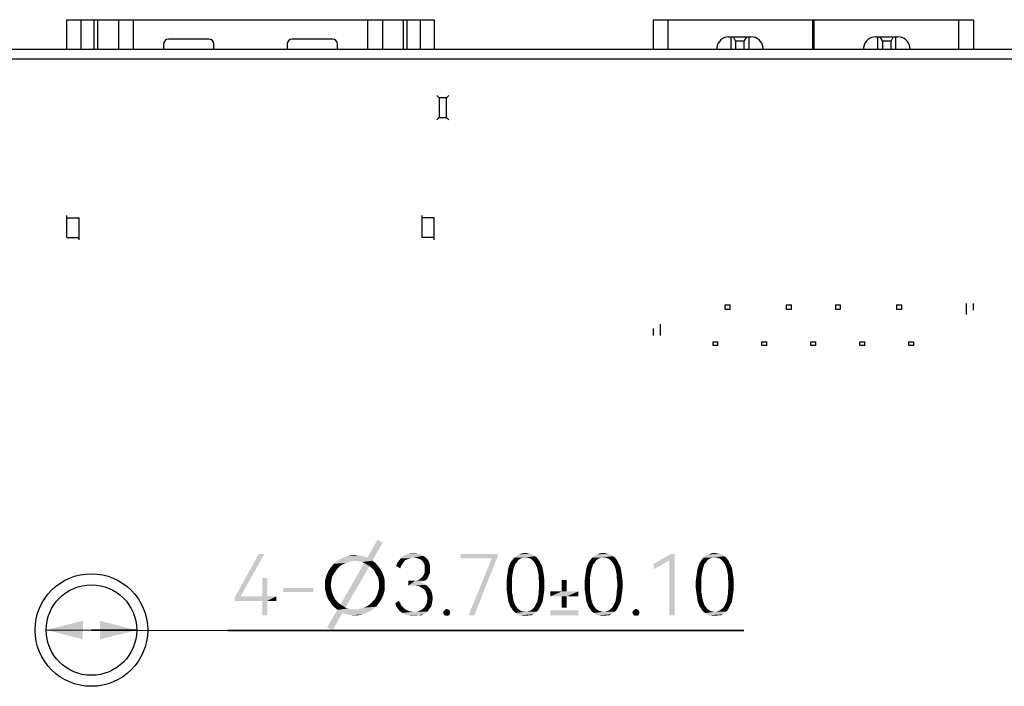
# Model space of a CAD drawing. Units: millimetres. Extents: x 0 to 420, y 0 to 297.
# Drawn here: x 318 to 358, y 185 to 212 of the extents above; entities that cross this region are included whole.
import ezdxf

# ---------------------------------------------------------------- set-up
doc = ezdxf.new("R2010")
doc.units = ezdxf.units.MM
doc.header["$LTSCALE"] = 23.1
doc.layers.get('0').update_dxf_attribs({"linetype": 'CONTINUOUS'})
doc.layers.add('INTFCLR_147414_1', color=7, linetype='CONTINUOUS')
doc.styles.get("Standard").update_dxf_attribs({"font": 'harmonyos_sans_sc_light.ttf'})
doc.dimstyles.new('DIMSTYLE_3', dxfattribs={"dimtxt": 2.5, "dimasz": 1.5, "dimexe": 1.5, "dimexo": 0, "dimtad": 1, "dimzin": 0, "dimdsep": 46, "dimtxsty": 'STANDARD', "dimblk": '_FILLED', "dimblk1": '_FILLED', "dimblk2": '_FILLED', "dimcen": 0.09, "dimclrt": 5, "dimazin": 0, "dimtol": 1, "dimtp": 0.1, "dimtm": 0.1, "dimtfac": 1, "dimtmove": 0, "dimatfit": 2, "dimldrblk": '_FILLED', "dimfxl": 1, "dimtolj": 1, "dimtzin": 0, "dimarcsym": 0})

# ---------------------------------------------------------------- blocks, each defined once
blk = doc.blocks.new('_FILLED')
at = {"color": 0, "linetype": 'ByBlock'}
blk.add_solid([(0, 0), (-1, 0.25), (-1, -0.25)], dxfattribs=at)
blk = doc.blocks.new('*D11')
at = {"color": 2, "linetype": 'Continuous'}
for p, q in [((318.586, 187.429), (320.436, 187.423)), ((322.286, 187.418), (320.436, 187.423)), ((320.436, 187.423), (326.015, 187.406)), ((326.015, 187.406), (347.089, 187.406)), ((347.089, 187.406), (326.015, 187.406))]:
    blk.add_line(p, q, dxfattribs=at)
at = {"color": 2, "linetype": 'Continuous', "xscale": 1.5, "yscale": 1.5, "zscale": 1.5}
for p, rotation in [((318.586, 187.429), 179.8264228428), ((322.286, 187.418), 359.8264228428)]:
    blk.add_blockref('_FILLED', p, dxfattribs=dict(at, rotation=rotation))

msp = doc.modelspace()

# ---------------------------------------------------------------- linework, layer by layer
at = {"color": 7, "linetype": 'Continuous'}
for p, q in [((343.386, 212.373), (356.486, 212.373)), ((343.386, 212.373), (343.386, 211.173)), ((349.921, 211.173), (349.921, 212.373)), ((349.921, 212.193), (349.951, 212.193)), ((349.951, 212.373), (349.951, 211.173)), ((356.486, 212.373), (356.486, 211.173)), ((346.486, 211.673), (347.386, 211.673)), ((346.561, 211.673), (346.561, 211.173)), ((346.761, 211.513), (346.671, 211.673)), ((347.2, 211.673), (347.111, 211.513)), ((347.311, 211.173), (347.311, 211.673)), ((349.921, 212.014), (349.951, 212.014)), ((352.486, 211.673), (353.386, 211.673)), ((352.561, 211.673), (352.561, 211.173)), ((352.761, 211.513), (352.671, 211.673)), ((353.2, 211.673), (353.111, 211.513)), ((353.311, 211.173), (353.311, 211.673)), ((345.99, 211.236), (345.982, 211.173)), ((346.761, 211.513), (347.111, 211.513)), ((346.761, 211.513), (346.761, 211.173)), ((347.111, 211.173), (347.111, 211.513)), ((347.89, 211.173), (347.882, 211.236)), ((351.99, 211.236), (351.982, 211.173)), ((352.761, 211.513), (353.111, 211.513)), ((352.761, 211.513), (352.761, 211.173)), ((353.111, 211.173), (353.111, 211.513)), ((353.89, 211.173), (353.882, 211.236)), ((312.186, 211.173), (396.436, 211.173)), ((312.186, 210.773), (396.436, 210.773)), ((356.186, 200.778), (356.186, 200.323)), ((356.486, 200.498), (356.486, 200.778)), ((346.336, 200.723), (346.536, 200.723)), ((346.336, 200.523), (346.336, 200.723)), ((346.536, 200.523), (346.336, 200.523)), ((346.536, 200.523), (346.536, 200.723)), ((348.836, 200.723), (349.036, 200.723)), ((348.836, 200.523), (348.836, 200.723)), ((349.036, 200.523), (348.836, 200.523)), ((349.036, 200.523), (349.036, 200.723)), ((350.836, 200.723), (351.036, 200.723)), ((350.836, 200.723), (350.836, 200.523)), ((351.036, 200.523), (350.836, 200.523)), ((351.036, 200.723), (351.036, 200.523)), ((353.336, 200.723), (353.536, 200.723)), ((353.336, 200.723), (353.336, 200.523)), ((353.536, 200.523), (353.336, 200.523)), ((353.536, 200.723), (353.536, 200.523)), ((343.386, 199.749), (343.386, 199.469)), ((343.686, 199.469), (343.686, 199.923)), ((345.836, 199.198), (346.036, 199.198)), ((345.836, 199.048), (345.836, 199.198)), ((346.036, 199.048), (346.036, 199.198)), ((347.836, 199.198), (348.036, 199.198)), ((347.836, 199.048), (347.836, 199.198)), ((348.036, 199.048), (348.036, 199.198)), ((349.836, 199.198), (350.036, 199.198)), ((349.836, 199.048), (349.836, 199.198)), ((350.036, 199.048), (350.036, 199.198)), ((351.836, 199.198), (352.036, 199.198)), ((351.836, 199.048), (351.836, 199.198)), ((352.036, 199.048), (352.036, 199.198)), ((353.836, 199.198), (354.036, 199.198)), ((353.836, 199.048), (353.836, 199.198)), ((354.036, 199.048), (354.036, 199.198)), ((346.036, 199.048), (345.836, 199.048)), ((348.036, 199.048), (347.836, 199.048)), ((350.036, 199.048), (349.836, 199.048)), ((352.036, 199.048), (351.836, 199.048)), ((354.036, 199.048), (353.836, 199.048))]:
    msp.add_line(p, q, dxfattribs=at)
at = {"color": 9, "linetype": 'Continuous'}
for p, q in [((343.986, 212.373), (343.986, 211.173)), ((355.886, 211.173), (355.886, 212.373))]:
    msp.add_line(p, q, dxfattribs=at)
at = {"color": 7, "linetype": 'Continuous'}
for radius in [2.3, 1.85]:
    msp.add_circle((320.436, 187.423), radius, dxfattribs=at)
for centre, start, end in [((346.486, 211.173), 90, 172.7774), ((347.386, 211.173), 7.2226, 90), ((352.486, 211.173), 90, 172.7774), ((353.386, 211.173), 7.2226, 90)]:
    msp.add_arc(centre, 0.5, start, end, dxfattribs=at)
at = {"color": 5, "linetype": 'Continuous'}
for points in [[(332.333, 190.987), (331.712, 190.385), (332.132, 191.115)], [(331.712, 190.385), (332.333, 190.987), (331.913, 190.258)], [(327.497, 190.531), (326.53, 188.798), (326.292, 188.761)], [(327.497, 190.531), (326.292, 188.761), (327.278, 190.531)], [(331.913, 190.258), (330.453, 190.239), (330.581, 190.312)], [(331.712, 190.385), (330.581, 190.312), (330.727, 190.385)], [(331.913, 190.258), (330.581, 190.312), (331.712, 190.385)], [(331.584, 190.422), (330.727, 190.385), (330.891, 190.44)], [(330.727, 190.385), (331.584, 190.422), (331.712, 190.385)], [(331.329, 190.476), (331.457, 190.458), (330.891, 190.44)], [(331.329, 190.476), (330.891, 190.44), (331.037, 190.476)], [(330.891, 190.44), (331.457, 190.458), (331.584, 190.422)], [(331.037, 190.476), (331.201, 190.495), (331.329, 190.476)], [(333.42, 190.349), (333.347, 190.312), (333, 190.258)], [(333.42, 190.349), (333, 190.258), (333.073, 190.349)], [(333.347, 190.312), (333.256, 190.276), (333, 190.258)], [(333.602, 190.385), (333.073, 190.349), (333.164, 190.44)], [(333.602, 190.385), (333.511, 190.367), (333.073, 190.349)], [(333.073, 190.349), (333.511, 190.367), (333.42, 190.349)], [(334.004, 190.458), (333.164, 190.44), (333.256, 190.495)], [(333.602, 190.385), (333.164, 190.44), (334.004, 190.458)], [(333.894, 190.513), (333.256, 190.495), (333.365, 190.531)], [(333.256, 190.495), (333.894, 190.513), (334.004, 190.458)], [(333.767, 190.549), (333.365, 190.531), (333.493, 190.549)], [(333.365, 190.531), (333.767, 190.549), (333.894, 190.513)], [(333.493, 190.549), (333.621, 190.568), (333.767, 190.549)], [(333.602, 190.385), (334.004, 190.458), (334.095, 190.385)], [(334.095, 190.385), (333.694, 190.367), (333.602, 190.385)], [(333.785, 190.349), (333.694, 190.367), (334.095, 190.385)], [(333.876, 190.312), (333.785, 190.349), (334.095, 190.385)], [(333.876, 190.312), (334.095, 190.385), (334.186, 190.294)], [(334.186, 190.294), (333.949, 190.258), (333.876, 190.312)], [(337.033, 190.531), (337.033, 190.422), (335.518, 190.349)], [(337.033, 190.531), (335.518, 190.349), (335.518, 190.531)], [(336.796, 190.349), (335.518, 190.349), (337.033, 190.422)], [(335.847, 188.031), (336.796, 190.349), (337.033, 190.422)], [(335.847, 188.031), (337.033, 190.422), (336.084, 188.031)], [(337.927, 190.312), (337.872, 190.276), (337.599, 190.239)], [(337.927, 190.312), (337.599, 190.239), (337.654, 190.312)], [(338.11, 190.385), (338.037, 190.367), (337.654, 190.312)], [(338.11, 190.385), (337.654, 190.312), (337.708, 190.385)], [(338.037, 190.367), (337.982, 190.349), (337.654, 190.312)], [(337.654, 190.312), (337.982, 190.349), (337.927, 190.312)], [(338.566, 190.44), (337.708, 190.385), (337.781, 190.44)], [(338.11, 190.385), (337.708, 190.385), (338.566, 190.44)], [(337.781, 190.44), (337.836, 190.476), (338.493, 190.495)], [(337.781, 190.44), (338.493, 190.495), (338.566, 190.44)], [(338.42, 190.513), (338.493, 190.495), (337.836, 190.476)], [(338.42, 190.513), (337.836, 190.476), (337.909, 190.513)], [(338.347, 190.549), (337.909, 190.513), (338, 190.549)], [(337.909, 190.513), (338.347, 190.549), (338.42, 190.513)], [(338.164, 190.568), (338.256, 190.568), (338, 190.549)], [(338.164, 190.568), (338, 190.549), (338.073, 190.568)], [(338, 190.549), (338.256, 190.568), (338.347, 190.549)], [(338.164, 190.385), (338.11, 190.385), (338.566, 190.44)], [(338.237, 190.385), (338.164, 190.385), (338.566, 190.44)], [(338.237, 190.385), (338.566, 190.44), (338.639, 190.385)], [(338.639, 190.385), (338.292, 190.367), (338.237, 190.385)], [(338.365, 190.349), (338.292, 190.367), (338.639, 190.385)], [(338.42, 190.312), (338.365, 190.349), (338.639, 190.385)], [(338.42, 190.312), (338.639, 190.385), (338.694, 190.312)], [(338.694, 190.312), (338.456, 190.276), (338.42, 190.312)], [(338.456, 190.276), (338.694, 190.312), (338.748, 190.239)], [(341.118, 190.312), (341.063, 190.276), (340.79, 190.239)], [(341.118, 190.312), (340.79, 190.239), (340.844, 190.312)], [(341.301, 190.385), (341.228, 190.367), (340.844, 190.312)], [(341.301, 190.385), (340.844, 190.312), (340.899, 190.385)], [(341.228, 190.367), (341.173, 190.349), (340.844, 190.312)], [(340.844, 190.312), (341.173, 190.349), (341.118, 190.312)], [(341.757, 190.44), (340.899, 190.385), (340.972, 190.44)], [(341.301, 190.385), (340.899, 190.385), (341.757, 190.44)], [(340.972, 190.44), (341.027, 190.476), (341.684, 190.495)], [(340.972, 190.44), (341.684, 190.495), (341.757, 190.44)], [(341.611, 190.513), (341.684, 190.495), (341.027, 190.476)], [(341.611, 190.513), (341.027, 190.476), (341.1, 190.513)], [(341.538, 190.549), (341.1, 190.513), (341.191, 190.549)], [(341.1, 190.513), (341.538, 190.549), (341.611, 190.513)], [(341.355, 190.568), (341.447, 190.568), (341.191, 190.549)], [(341.355, 190.568), (341.191, 190.549), (341.264, 190.568)], [(341.191, 190.549), (341.447, 190.568), (341.538, 190.549)], [(341.355, 190.385), (341.301, 190.385), (341.757, 190.44)], [(341.428, 190.385), (341.355, 190.385), (341.757, 190.44)], [(341.428, 190.385), (341.757, 190.44), (341.83, 190.385)], [(341.83, 190.385), (341.483, 190.367), (341.428, 190.385)], [(341.556, 190.349), (341.483, 190.367), (341.83, 190.385)], [(341.611, 190.312), (341.556, 190.349), (341.83, 190.385)], [(341.611, 190.312), (341.83, 190.385), (341.885, 190.312)], [(341.885, 190.312), (341.647, 190.276), (341.611, 190.312)], [(341.647, 190.276), (341.885, 190.312), (341.939, 190.239)], [(344.275, 190.531), (344.056, 190.276), (343.417, 190.13)], [(344.275, 190.531), (343.417, 190.13), (344.111, 190.531)], [(344.056, 188.031), (344.056, 190.276), (344.275, 190.531)], [(344.056, 188.031), (344.275, 190.531), (344.275, 188.031)], [(345.662, 190.312), (345.607, 190.276), (345.334, 190.239)], [(345.662, 190.312), (345.334, 190.239), (345.388, 190.312)], [(345.844, 190.385), (345.771, 190.367), (345.388, 190.312)], [(345.844, 190.385), (345.388, 190.312), (345.443, 190.385)], [(345.771, 190.367), (345.717, 190.349), (345.388, 190.312)], [(345.388, 190.312), (345.717, 190.349), (345.662, 190.312)], [(346.301, 190.44), (345.443, 190.385), (345.516, 190.44)], [(345.844, 190.385), (345.443, 190.385), (346.301, 190.44)], [(345.516, 190.44), (345.571, 190.476), (346.228, 190.495)], [(345.516, 190.44), (346.228, 190.495), (346.301, 190.44)], [(346.155, 190.513), (346.228, 190.495), (345.571, 190.476)], [(346.155, 190.513), (345.571, 190.476), (345.644, 190.513)], [(346.082, 190.549), (345.644, 190.513), (345.735, 190.549)], [(345.644, 190.513), (346.082, 190.549), (346.155, 190.513)], [(345.899, 190.568), (345.99, 190.568), (345.735, 190.549)], [(345.899, 190.568), (345.735, 190.549), (345.808, 190.568)], [(345.735, 190.549), (345.99, 190.568), (346.082, 190.549)], [(345.899, 190.385), (345.844, 190.385), (346.301, 190.44)], [(345.972, 190.385), (345.899, 190.385), (346.301, 190.44)], [(345.972, 190.385), (346.301, 190.44), (346.374, 190.385)], [(346.374, 190.385), (346.027, 190.367), (345.972, 190.385)], [(346.1, 190.349), (346.027, 190.367), (346.374, 190.385)], [(346.155, 190.312), (346.1, 190.349), (346.374, 190.385)], [(346.155, 190.312), (346.374, 190.385), (346.428, 190.312)], [(346.428, 190.312), (346.191, 190.276), (346.155, 190.312)], [(346.191, 190.276), (346.428, 190.312), (346.483, 190.239)], [(330.508, 189.947), (330.143, 189.874), (330.234, 190.002)], [(330.143, 189.874), (330.508, 189.947), (330.435, 189.856)], [(330.708, 190.112), (330.234, 190.002), (330.343, 190.13)], [(330.708, 190.112), (330.599, 190.039), (330.234, 190.002)], [(330.234, 190.002), (330.599, 190.039), (330.508, 189.947)], [(331.073, 190.239), (330.946, 190.203), (330.343, 190.13)], [(331.073, 190.239), (330.343, 190.13), (330.453, 190.239)], [(330.946, 190.203), (330.836, 190.166), (330.343, 190.13)], [(330.343, 190.13), (330.836, 190.166), (330.708, 190.112)], [(331.073, 190.239), (330.453, 190.239), (331.913, 190.258)], [(331.803, 190.039), (330.617, 188.469), (331.584, 190.166)], [(330.617, 188.469), (331.803, 190.039), (330.818, 188.341)], [(331.201, 190.239), (331.073, 190.239), (331.913, 190.258)], [(331.311, 190.239), (331.201, 190.239), (331.913, 190.258)], [(331.402, 190.221), (331.311, 190.239), (331.913, 190.258)], [(331.493, 190.203), (331.402, 190.221), (331.913, 190.258)], [(331.584, 190.166), (331.493, 190.203), (331.913, 190.258)], [(331.584, 190.166), (331.913, 190.258), (332.041, 190.166)], [(331.584, 190.166), (332.041, 190.166), (331.803, 190.039)], [(332.041, 190.166), (332.132, 190.057), (331.803, 190.039)], [(331.876, 189.966), (331.803, 190.039), (332.132, 190.057)], [(331.876, 189.966), (332.132, 190.057), (332.223, 189.947)], [(332.223, 189.947), (331.968, 189.893), (331.876, 189.966)], [(331.968, 189.893), (332.223, 189.947), (332.296, 189.82)], [(333.146, 190.13), (332.891, 190.039), (332.927, 190.166)], [(332.891, 190.039), (333.146, 190.13), (333.091, 190.039)], [(333.091, 190.039), (333.055, 189.947), (332.891, 190.039)], [(333.201, 190.203), (332.927, 190.166), (333, 190.258)], [(332.927, 190.166), (333.201, 190.203), (333.146, 190.13)], [(333, 190.258), (333.256, 190.276), (333.201, 190.203)], [(334.004, 190.185), (333.949, 190.258), (334.186, 190.294)], [(334.004, 190.185), (334.186, 190.294), (334.241, 190.185)], [(334.241, 190.185), (334.04, 190.112), (334.004, 190.185)], [(334.04, 190.112), (334.241, 190.185), (334.278, 190.057)], [(334.278, 190.057), (334.059, 190.02), (334.04, 190.112)], [(334.059, 190.02), (334.278, 190.057), (334.278, 189.929)], [(334.278, 189.929), (334.059, 189.911), (334.059, 190.02)], [(334.059, 189.82), (334.059, 189.911), (334.278, 189.929)], [(334.059, 189.82), (334.278, 189.929), (334.278, 189.82)], [(337.69, 189.947), (337.672, 189.856), (337.453, 189.838)], [(337.69, 189.947), (337.453, 189.838), (337.471, 189.947)], [(337.726, 190.039), (337.471, 189.947), (337.508, 190.057)], [(337.471, 189.947), (337.726, 190.039), (337.69, 189.947)], [(337.745, 190.112), (337.508, 190.057), (337.544, 190.148)], [(337.508, 190.057), (337.745, 190.112), (337.726, 190.039)], [(337.836, 190.221), (337.544, 190.148), (337.599, 190.239)], [(337.836, 190.221), (337.799, 190.166), (337.544, 190.148)], [(337.544, 190.148), (337.799, 190.166), (337.745, 190.112)], [(337.599, 190.239), (337.872, 190.276), (337.836, 190.221)], [(338.748, 190.239), (338.511, 190.221), (338.456, 190.276)], [(338.548, 190.166), (338.511, 190.221), (338.748, 190.239)], [(338.548, 190.166), (338.748, 190.239), (338.785, 190.148)], [(338.785, 190.148), (338.584, 190.112), (338.548, 190.166)], [(338.584, 190.112), (338.785, 190.148), (338.84, 190.057)], [(338.84, 190.057), (338.621, 190.039), (338.584, 190.112)], [(338.657, 189.947), (338.621, 190.039), (338.84, 190.057)], [(338.657, 189.947), (338.84, 190.057), (338.876, 189.947)], [(338.876, 189.947), (338.675, 189.856), (338.657, 189.947)], [(338.675, 189.856), (338.876, 189.947), (338.894, 189.838)], [(340.881, 189.947), (340.863, 189.856), (340.644, 189.838)], [(340.881, 189.947), (340.644, 189.838), (340.662, 189.947)], [(340.917, 190.039), (340.662, 189.947), (340.698, 190.057)], [(340.662, 189.947), (340.917, 190.039), (340.881, 189.947)], [(340.936, 190.112), (340.698, 190.057), (340.735, 190.148)], [(340.698, 190.057), (340.936, 190.112), (340.917, 190.039)], [(341.027, 190.221), (340.735, 190.148), (340.79, 190.239)], [(341.027, 190.221), (340.99, 190.166), (340.735, 190.148)], [(340.735, 190.148), (340.99, 190.166), (340.936, 190.112)], [(340.79, 190.239), (341.063, 190.276), (341.027, 190.221)], [(341.939, 190.239), (341.702, 190.221), (341.647, 190.276)], [(341.739, 190.166), (341.702, 190.221), (341.939, 190.239)], [(341.739, 190.166), (341.939, 190.239), (341.976, 190.148)], [(341.976, 190.148), (341.775, 190.112), (341.739, 190.166)], [(341.775, 190.112), (341.976, 190.148), (342.031, 190.057)], [(342.031, 190.057), (341.812, 190.039), (341.775, 190.112)], [(341.848, 189.947), (341.812, 190.039), (342.031, 190.057)], [(341.848, 189.947), (342.031, 190.057), (342.067, 189.947)], [(342.067, 189.947), (341.866, 189.856), (341.848, 189.947)], [(341.866, 189.856), (342.067, 189.947), (342.085, 189.838)], [(343.417, 190.13), (344.056, 190.276), (343.417, 189.911)], [(345.425, 189.947), (345.406, 189.856), (345.188, 189.838)], [(345.425, 189.947), (345.188, 189.838), (345.206, 189.947)], [(345.461, 190.039), (345.206, 189.947), (345.242, 190.057)], [(345.206, 189.947), (345.461, 190.039), (345.425, 189.947)], [(345.479, 190.112), (345.242, 190.057), (345.279, 190.148)], [(345.242, 190.057), (345.479, 190.112), (345.461, 190.039)], [(345.571, 190.221), (345.279, 190.148), (345.334, 190.239)], [(345.571, 190.221), (345.534, 190.166), (345.279, 190.148)], [(345.279, 190.148), (345.534, 190.166), (345.479, 190.112)], [(345.334, 190.239), (345.607, 190.276), (345.571, 190.221)], [(346.483, 190.239), (346.246, 190.221), (346.191, 190.276)], [(346.282, 190.166), (346.246, 190.221), (346.483, 190.239)], [(346.282, 190.166), (346.483, 190.239), (346.52, 190.148)], [(346.52, 190.148), (346.319, 190.112), (346.282, 190.166)], [(346.319, 190.112), (346.52, 190.148), (346.574, 190.057)], [(346.574, 190.057), (346.355, 190.039), (346.319, 190.112)], [(346.392, 189.947), (346.355, 190.039), (346.574, 190.057)], [(346.392, 189.947), (346.574, 190.057), (346.611, 189.947)], [(346.611, 189.947), (346.41, 189.856), (346.392, 189.947)], [(346.41, 189.856), (346.611, 189.947), (346.629, 189.838)], [(327.624, 189.546), (327.424, 188.798), (327.424, 189.546)], [(327.424, 188.798), (327.624, 189.546), (327.624, 188.798)], [(330.252, 189.509), (329.979, 189.418), (330.015, 189.582)], [(329.979, 189.418), (330.252, 189.509), (330.234, 189.382)], [(330.289, 189.637), (330.015, 189.582), (330.07, 189.728)], [(330.015, 189.582), (330.289, 189.637), (330.252, 189.509)], [(330.435, 189.856), (330.07, 189.728), (330.143, 189.874)], [(330.435, 189.856), (330.362, 189.747), (330.07, 189.728)], [(330.07, 189.728), (330.362, 189.747), (330.289, 189.637)], [(332.296, 189.82), (332.022, 189.801), (331.968, 189.893)], [(332.077, 189.692), (332.022, 189.801), (332.296, 189.82)], [(332.077, 189.692), (332.296, 189.82), (332.351, 189.692)], [(332.351, 189.692), (332.132, 189.601), (332.077, 189.692)], [(332.132, 189.601), (332.351, 189.692), (332.406, 189.546)], [(332.406, 189.546), (332.168, 189.491), (332.132, 189.601)], [(332.168, 189.491), (332.406, 189.546), (332.424, 189.4)], [(334.132, 189.491), (333.767, 189.455), (333.858, 189.509)], [(334.186, 189.564), (333.858, 189.509), (333.931, 189.564)], [(333.858, 189.509), (334.186, 189.564), (334.132, 189.491)], [(333.931, 189.564), (333.986, 189.637), (334.223, 189.655)], [(333.931, 189.564), (334.223, 189.655), (334.186, 189.564)], [(334.259, 189.728), (334.223, 189.655), (333.986, 189.637)], [(334.259, 189.728), (333.986, 189.637), (334.04, 189.728)], [(334.278, 189.82), (334.04, 189.728), (334.059, 189.82)], [(334.04, 189.728), (334.278, 189.82), (334.259, 189.728)], [(337.617, 189.528), (337.398, 189.436), (337.416, 189.564)], [(337.398, 189.436), (337.617, 189.528), (337.617, 189.4)], [(337.635, 189.655), (337.416, 189.564), (337.435, 189.71)], [(337.416, 189.564), (337.635, 189.655), (337.617, 189.528)], [(337.654, 189.765), (337.435, 189.71), (337.453, 189.838)], [(337.435, 189.71), (337.654, 189.765), (337.635, 189.655)], [(337.453, 189.838), (337.672, 189.856), (337.654, 189.765)], [(338.894, 189.838), (338.694, 189.765), (338.675, 189.856)], [(338.694, 189.765), (338.894, 189.838), (338.913, 189.71)], [(338.913, 189.71), (338.712, 189.655), (338.694, 189.765)], [(338.712, 189.655), (338.913, 189.71), (338.931, 189.582)], [(338.931, 189.582), (338.712, 189.528), (338.712, 189.655)], [(338.712, 189.528), (338.931, 189.582), (338.949, 189.436)], [(338.949, 189.436), (338.73, 189.4), (338.712, 189.528)], [(340.808, 189.528), (340.589, 189.436), (340.607, 189.564)], [(340.589, 189.436), (340.808, 189.528), (340.808, 189.4)], [(340.826, 189.655), (340.607, 189.564), (340.625, 189.71)], [(340.607, 189.564), (340.826, 189.655), (340.808, 189.528)], [(340.844, 189.765), (340.625, 189.71), (340.644, 189.838)], [(340.625, 189.71), (340.844, 189.765), (340.826, 189.655)], [(340.644, 189.838), (340.863, 189.856), (340.844, 189.765)], [(342.085, 189.838), (341.885, 189.765), (341.866, 189.856)], [(341.885, 189.765), (342.085, 189.838), (342.104, 189.71)], [(342.104, 189.71), (341.903, 189.655), (341.885, 189.765)], [(341.903, 189.655), (342.104, 189.71), (342.122, 189.582)], [(342.122, 189.582), (341.903, 189.528), (341.903, 189.655)], [(341.903, 189.528), (342.122, 189.582), (342.14, 189.436)], [(342.14, 189.436), (341.921, 189.4), (341.903, 189.528)], [(345.352, 189.528), (345.133, 189.436), (345.151, 189.564)], [(345.133, 189.436), (345.352, 189.528), (345.352, 189.4)], [(345.37, 189.655), (345.151, 189.564), (345.169, 189.71)], [(345.151, 189.564), (345.37, 189.655), (345.352, 189.528)], [(345.388, 189.765), (345.169, 189.71), (345.188, 189.838)], [(345.169, 189.71), (345.388, 189.765), (345.37, 189.655)], [(345.188, 189.838), (345.406, 189.856), (345.388, 189.765)], [(346.629, 189.838), (346.428, 189.765), (346.41, 189.856)], [(346.428, 189.765), (346.629, 189.838), (346.647, 189.71)], [(346.647, 189.71), (346.447, 189.655), (346.428, 189.765)], [(346.447, 189.655), (346.647, 189.71), (346.666, 189.582)], [(346.666, 189.582), (346.447, 189.528), (346.447, 189.655)], [(346.447, 189.528), (346.666, 189.582), (346.684, 189.436)], [(346.684, 189.436), (346.465, 189.4), (346.447, 189.528)], [(329.504, 189.144), (328.281, 188.98), (328.281, 189.144)], [(328.281, 188.98), (329.504, 189.144), (329.504, 188.98)], [(330.234, 189.382), (329.979, 189.254), (329.979, 189.418)], [(329.979, 189.254), (330.234, 189.382), (330.216, 189.254)], [(330.216, 189.254), (330.234, 189.144), (329.979, 189.108)], [(330.216, 189.254), (329.979, 189.108), (329.979, 189.254)], [(329.979, 189.108), (330.234, 189.144), (330.252, 189.017)], [(330.252, 189.017), (330.015, 188.962), (329.979, 189.108)], [(332.424, 189.09), (332.15, 188.998), (332.187, 189.126)], [(332.424, 189.4), (332.187, 189.363), (332.168, 189.491)], [(332.187, 189.254), (332.187, 189.363), (332.424, 189.4)], [(332.187, 189.254), (332.424, 189.4), (332.424, 189.254)], [(332.424, 189.254), (332.187, 189.126), (332.187, 189.254)], [(332.187, 189.126), (332.424, 189.254), (332.424, 189.09)], [(334.059, 189.436), (333.986, 189.4), (333.383, 189.236)], [(333.657, 189.436), (334.059, 189.436), (333.383, 189.236)], [(333.529, 189.436), (333.657, 189.436), (333.383, 189.236)], [(333.529, 189.436), (333.383, 189.236), (333.383, 189.436)], [(333.986, 189.4), (333.894, 189.363), (333.383, 189.236)], [(333.894, 189.363), (334.004, 189.327), (333.383, 189.236)], [(334.004, 189.327), (334.095, 189.272), (333.383, 189.236)], [(333.511, 189.236), (333.383, 189.236), (334.095, 189.272)], [(333.657, 189.236), (333.511, 189.236), (334.095, 189.272)], [(333.657, 189.436), (333.767, 189.455), (334.132, 189.491)], [(333.657, 189.436), (334.132, 189.491), (334.059, 189.436)], [(333.803, 189.217), (333.657, 189.236), (334.095, 189.272)], [(333.803, 189.217), (334.095, 189.272), (334.186, 189.199)], [(334.186, 189.199), (333.913, 189.163), (333.803, 189.217)], [(333.913, 189.163), (334.186, 189.199), (334.259, 189.126)], [(334.259, 189.126), (334.004, 189.108), (333.913, 189.163)], [(334.077, 189.035), (334.004, 189.108), (334.259, 189.126)], [(334.077, 189.035), (334.259, 189.126), (334.314, 189.035)], [(337.617, 189.4), (337.398, 189.272), (337.398, 189.436)], [(337.398, 189.272), (337.617, 189.4), (337.617, 189.272)], [(337.617, 189.272), (337.617, 189.144), (337.398, 189.126)], [(337.617, 189.272), (337.398, 189.126), (337.398, 189.272)], [(337.398, 189.126), (337.617, 189.144), (337.617, 189.017)], [(337.617, 189.017), (337.416, 188.98), (337.398, 189.126)], [(338.949, 189.126), (338.712, 189.017), (338.73, 189.144)], [(338.712, 189.017), (338.949, 189.126), (338.931, 188.98)], [(338.73, 189.272), (338.73, 189.4), (338.949, 189.436)], [(338.73, 189.272), (338.949, 189.436), (338.949, 189.272)], [(338.949, 189.272), (338.73, 189.144), (338.73, 189.272)], [(338.73, 189.144), (338.949, 189.272), (338.949, 189.126)], [(339.858, 189.475), (339.654, 189.002), (339.654, 189.475)], [(339.654, 189.002), (339.858, 189.475), (339.858, 189.002)], [(340.808, 189.4), (340.589, 189.272), (340.589, 189.436)], [(340.589, 189.272), (340.808, 189.4), (340.808, 189.272)], [(340.808, 189.272), (340.808, 189.144), (340.589, 189.126)], [(340.808, 189.272), (340.589, 189.126), (340.589, 189.272)], [(340.589, 189.126), (340.808, 189.144), (340.808, 189.017)], [(340.808, 189.017), (340.607, 188.98), (340.589, 189.126)], [(342.14, 189.126), (341.903, 189.017), (341.921, 189.144)], [(341.903, 189.017), (342.14, 189.126), (342.122, 188.98)], [(341.921, 189.272), (341.921, 189.4), (342.14, 189.436)], [(341.921, 189.272), (342.14, 189.436), (342.14, 189.272)], [(342.14, 189.272), (341.921, 189.144), (341.921, 189.272)], [(341.921, 189.144), (342.14, 189.272), (342.14, 189.126)], [(345.352, 189.4), (345.133, 189.272), (345.133, 189.436)], [(345.133, 189.272), (345.352, 189.4), (345.352, 189.272)], [(345.352, 189.272), (345.352, 189.144), (345.133, 189.126)], [(345.352, 189.272), (345.133, 189.126), (345.133, 189.272)], [(345.133, 189.126), (345.352, 189.144), (345.352, 189.017)], [(345.352, 189.017), (345.151, 188.98), (345.133, 189.126)], [(346.684, 189.126), (346.447, 189.017), (346.465, 189.144)], [(346.447, 189.017), (346.684, 189.126), (346.666, 188.98)], [(346.465, 189.272), (346.465, 189.4), (346.684, 189.436)], [(346.465, 189.272), (346.684, 189.436), (346.684, 189.272)], [(346.684, 189.272), (346.465, 189.144), (346.465, 189.272)], [(346.465, 189.144), (346.684, 189.272), (346.684, 189.126)], [(327.624, 188.798), (327.989, 188.798), (326.292, 188.761)], [(327.424, 188.798), (327.624, 188.798), (326.292, 188.761)], [(326.53, 188.798), (327.424, 188.798), (326.292, 188.761)], [(326.292, 188.615), (326.292, 188.761), (327.989, 188.798)], [(327.424, 188.615), (326.292, 188.615), (327.989, 188.798)], [(327.624, 188.615), (327.424, 188.615), (327.989, 188.798)], [(327.624, 188.615), (327.989, 188.798), (327.989, 188.615)], [(330.015, 188.962), (330.252, 189.017), (330.289, 188.907)], [(330.289, 188.907), (330.051, 188.816), (330.015, 188.962)], [(330.051, 188.816), (330.289, 188.907), (330.325, 188.816)], [(330.325, 188.816), (330.106, 188.688), (330.051, 188.816)], [(330.325, 188.816), (330.38, 188.706), (330.106, 188.688)], [(330.106, 188.688), (330.38, 188.706), (330.453, 188.615)], [(331.986, 188.652), (332.059, 188.761), (332.333, 188.779)], [(331.986, 188.652), (332.333, 188.779), (332.26, 188.633)], [(332.333, 188.779), (332.059, 188.761), (332.114, 188.871)], [(332.387, 188.925), (332.114, 188.871), (332.15, 188.998)], [(332.114, 188.871), (332.387, 188.925), (332.333, 188.779)], [(332.15, 188.998), (332.424, 189.09), (332.387, 188.925)], [(334.314, 189.035), (334.113, 188.944), (334.077, 189.035)], [(334.113, 188.944), (334.314, 189.035), (334.351, 188.944)], [(334.351, 188.944), (334.15, 188.834), (334.113, 188.944)], [(334.15, 188.834), (334.351, 188.944), (334.369, 188.834)], [(334.369, 188.834), (334.168, 188.725), (334.15, 188.834)], [(334.387, 188.725), (334.369, 188.615), (334.15, 188.597)], [(334.387, 188.725), (334.15, 188.597), (334.168, 188.725)], [(334.168, 188.725), (334.369, 188.834), (334.387, 188.725)], [(337.416, 188.98), (337.617, 189.017), (337.635, 188.907)], [(337.635, 188.907), (337.435, 188.852), (337.416, 188.98)], [(337.435, 188.852), (337.635, 188.907), (337.654, 188.798)], [(337.654, 188.798), (337.453, 188.725), (337.435, 188.852)], [(337.453, 188.725), (337.654, 188.798), (337.672, 188.688)], [(337.672, 188.688), (337.471, 188.597), (337.453, 188.725)], [(338.657, 188.597), (338.675, 188.688), (338.894, 188.725)], [(338.657, 188.597), (338.894, 188.725), (338.876, 188.597)], [(338.894, 188.725), (338.675, 188.688), (338.694, 188.798)], [(338.913, 188.852), (338.694, 188.798), (338.712, 188.907)], [(338.694, 188.798), (338.913, 188.852), (338.894, 188.725)], [(338.931, 188.98), (338.712, 188.907), (338.712, 189.017)], [(338.712, 188.907), (338.931, 188.98), (338.913, 188.852)], [(339.858, 189.002), (340.331, 189.002), (339.194, 188.798)], [(339.654, 189.002), (339.858, 189.002), (339.194, 188.798)], [(339.654, 189.002), (339.194, 188.798), (339.194, 189.002)], [(339.654, 188.798), (339.194, 188.798), (340.331, 189.002)], [(339.858, 188.798), (339.654, 188.798), (340.331, 189.002)], [(339.858, 188.798), (339.654, 188.338), (339.654, 188.798)], [(339.654, 188.338), (339.858, 188.798), (339.858, 188.338)], [(339.858, 188.798), (340.331, 189.002), (340.331, 188.798)], [(340.607, 188.98), (340.808, 189.017), (340.826, 188.907)], [(340.826, 188.907), (340.625, 188.852), (340.607, 188.98)], [(340.625, 188.852), (340.826, 188.907), (340.844, 188.798)], [(340.844, 188.798), (340.644, 188.725), (340.625, 188.852)], [(340.644, 188.725), (340.844, 188.798), (340.863, 188.688)], [(340.863, 188.688), (340.662, 188.597), (340.644, 188.725)], [(341.848, 188.597), (341.866, 188.688), (342.085, 188.725)], [(341.848, 188.597), (342.085, 188.725), (342.067, 188.597)], [(342.085, 188.725), (341.866, 188.688), (341.885, 188.798)], [(342.104, 188.852), (341.885, 188.798), (341.903, 188.907)], [(341.885, 188.798), (342.104, 188.852), (342.085, 188.725)], [(342.122, 188.98), (341.903, 188.907), (341.903, 189.017)], [(341.903, 188.907), (342.122, 188.98), (342.104, 188.852)], [(345.151, 188.98), (345.352, 189.017), (345.37, 188.907)], [(345.37, 188.907), (345.169, 188.852), (345.151, 188.98)], [(345.169, 188.852), (345.37, 188.907), (345.388, 188.798)], [(345.388, 188.798), (345.188, 188.725), (345.169, 188.852)], [(345.188, 188.725), (345.388, 188.798), (345.406, 188.688)], [(345.406, 188.688), (345.206, 188.597), (345.188, 188.725)], [(346.392, 188.597), (346.41, 188.688), (346.629, 188.725)], [(346.392, 188.597), (346.629, 188.725), (346.611, 188.597)], [(346.629, 188.725), (346.41, 188.688), (346.428, 188.798)], [(346.647, 188.852), (346.428, 188.798), (346.447, 188.907)], [(346.428, 188.798), (346.647, 188.852), (346.629, 188.725)], [(346.666, 188.98), (346.447, 188.907), (346.447, 189.017)], [(346.447, 188.907), (346.666, 188.98), (346.647, 188.852)], [(327.624, 188.615), (327.424, 188.031), (327.424, 188.615)], [(327.424, 188.031), (327.624, 188.615), (327.624, 188.031)], [(330.453, 188.615), (330.197, 188.56), (330.106, 188.688)], [(330.197, 188.56), (330.453, 188.615), (330.526, 188.542)], [(330.526, 188.542), (330.27, 188.451), (330.197, 188.56)], [(330.526, 188.542), (330.617, 188.469), (330.27, 188.451)], [(330.38, 188.341), (330.27, 188.451), (330.617, 188.469)], [(330.818, 188.341), (330.38, 188.341), (330.617, 188.469)], [(330.818, 188.341), (330.489, 188.25), (330.38, 188.341)], [(330.818, 188.341), (330.909, 188.305), (330.489, 188.25)], [(330.909, 188.305), (331, 188.287), (330.489, 188.25)], [(331.949, 188.287), (331.329, 188.268), (331.457, 188.305)], [(331.457, 188.305), (331.584, 188.341), (332.077, 188.378)], [(331.457, 188.305), (332.077, 188.378), (331.949, 188.287)], [(332.077, 188.378), (331.584, 188.341), (331.694, 188.396)], [(331.694, 188.396), (331.803, 188.469), (332.168, 188.506)], [(331.694, 188.396), (332.168, 188.506), (332.077, 188.378)], [(332.168, 188.506), (331.803, 188.469), (331.895, 188.56)], [(332.26, 188.633), (331.895, 188.56), (331.986, 188.652)], [(331.895, 188.56), (332.26, 188.633), (332.168, 188.506)], [(332.854, 188.524), (333, 188.615), (333.055, 188.524)], [(333.055, 188.524), (332.891, 188.396), (332.854, 188.524)], [(333.055, 188.524), (333.091, 188.433), (332.891, 188.396)], [(332.891, 188.396), (333.091, 188.433), (333.164, 188.36)], [(333.164, 188.36), (332.964, 188.287), (332.891, 188.396)], [(332.964, 188.287), (333.164, 188.36), (333.237, 188.287)], [(334.278, 188.323), (333.931, 188.25), (334.022, 188.323)], [(333.931, 188.25), (334.278, 188.323), (334.223, 188.25)], [(334.022, 188.323), (334.077, 188.396), (334.332, 188.414)], [(334.022, 188.323), (334.332, 188.414), (334.278, 188.323)], [(334.351, 188.506), (334.332, 188.414), (334.077, 188.396)], [(334.351, 188.506), (334.077, 188.396), (334.132, 188.506)], [(334.132, 188.506), (334.15, 188.597), (334.369, 188.615)], [(334.132, 188.506), (334.369, 188.615), (334.351, 188.506)], [(337.471, 188.597), (337.672, 188.688), (337.69, 188.597)], [(337.69, 188.597), (337.508, 188.506), (337.471, 188.597)], [(337.69, 188.597), (337.726, 188.524), (337.508, 188.506)], [(337.508, 188.506), (337.726, 188.524), (337.745, 188.451)], [(337.745, 188.451), (337.544, 188.396), (337.508, 188.506)], [(337.544, 188.396), (337.745, 188.451), (337.799, 188.378)], [(337.799, 188.378), (337.599, 188.323), (337.544, 188.396)], [(337.599, 188.323), (337.799, 188.378), (337.836, 188.323)], [(337.836, 188.323), (337.654, 188.232), (337.599, 188.323)], [(337.836, 188.323), (337.872, 188.287), (337.654, 188.232)], [(338.42, 188.25), (338.456, 188.287), (338.748, 188.323)], [(338.42, 188.25), (338.748, 188.323), (338.694, 188.232)], [(338.748, 188.323), (338.456, 188.287), (338.511, 188.323)], [(338.511, 188.323), (338.548, 188.378), (338.785, 188.396)], [(338.511, 188.323), (338.785, 188.396), (338.748, 188.323)], [(338.785, 188.396), (338.548, 188.378), (338.584, 188.451)], [(338.84, 188.506), (338.584, 188.451), (338.621, 188.524)], [(338.584, 188.451), (338.84, 188.506), (338.785, 188.396)], [(338.876, 188.597), (338.621, 188.524), (338.657, 188.597)], [(338.621, 188.524), (338.876, 188.597), (338.84, 188.506)], [(340.662, 188.597), (340.863, 188.688), (340.881, 188.597)], [(340.881, 188.597), (340.698, 188.506), (340.662, 188.597)], [(340.881, 188.597), (340.917, 188.524), (340.698, 188.506)], [(340.698, 188.506), (340.917, 188.524), (340.936, 188.451)], [(340.936, 188.451), (340.735, 188.396), (340.698, 188.506)], [(340.735, 188.396), (340.936, 188.451), (340.99, 188.378)], [(340.99, 188.378), (340.79, 188.323), (340.735, 188.396)], [(340.79, 188.323), (340.99, 188.378), (341.027, 188.323)], [(341.027, 188.323), (340.844, 188.232), (340.79, 188.323)], [(341.027, 188.323), (341.063, 188.287), (340.844, 188.232)], [(341.611, 188.25), (341.647, 188.287), (341.939, 188.323)], [(341.611, 188.25), (341.939, 188.323), (341.885, 188.232)], [(341.939, 188.323), (341.647, 188.287), (341.702, 188.323)], [(341.702, 188.323), (341.739, 188.378), (341.976, 188.396)], [(341.702, 188.323), (341.976, 188.396), (341.939, 188.323)], [(341.976, 188.396), (341.739, 188.378), (341.775, 188.451)], [(342.031, 188.506), (341.775, 188.451), (341.812, 188.524)], [(341.775, 188.451), (342.031, 188.506), (341.976, 188.396)], [(342.067, 188.597), (341.812, 188.524), (341.848, 188.597)], [(341.812, 188.524), (342.067, 188.597), (342.031, 188.506)], [(345.206, 188.597), (345.406, 188.688), (345.425, 188.597)], [(345.425, 188.597), (345.242, 188.506), (345.206, 188.597)], [(345.425, 188.597), (345.461, 188.524), (345.242, 188.506)], [(345.242, 188.506), (345.461, 188.524), (345.479, 188.451)], [(345.479, 188.451), (345.279, 188.396), (345.242, 188.506)], [(345.279, 188.396), (345.479, 188.451), (345.534, 188.378)], [(345.534, 188.378), (345.334, 188.323), (345.279, 188.396)], [(345.334, 188.323), (345.534, 188.378), (345.571, 188.323)], [(345.571, 188.323), (345.388, 188.232), (345.334, 188.323)], [(345.571, 188.323), (345.607, 188.287), (345.388, 188.232)], [(346.155, 188.25), (346.191, 188.287), (346.483, 188.323)], [(346.155, 188.25), (346.483, 188.323), (346.428, 188.232)], [(346.483, 188.323), (346.191, 188.287), (346.246, 188.323)], [(346.246, 188.323), (346.282, 188.378), (346.52, 188.396)], [(346.246, 188.323), (346.52, 188.396), (346.483, 188.323)], [(346.52, 188.396), (346.282, 188.378), (346.319, 188.451)], [(346.574, 188.506), (346.319, 188.451), (346.355, 188.524)], [(346.319, 188.451), (346.574, 188.506), (346.52, 188.396)], [(346.611, 188.597), (346.355, 188.524), (346.392, 188.597)], [(346.355, 188.524), (346.611, 188.597), (346.574, 188.506)], [(330.69, 188.122), (330.07, 187.539), (330.489, 188.25)], [(330.07, 187.539), (330.69, 188.122), (330.289, 187.411)], [(331, 188.287), (331.11, 188.268), (330.489, 188.25)], [(331.201, 188.268), (331.329, 188.268), (330.489, 188.25)], [(331.11, 188.268), (331.201, 188.268), (330.489, 188.25)], [(331.822, 188.195), (330.489, 188.25), (331.329, 188.268)], [(330.489, 188.25), (331.822, 188.195), (330.69, 188.122)], [(330.69, 188.122), (331.822, 188.195), (331.676, 188.122)], [(331.676, 188.122), (330.818, 188.086), (330.69, 188.122)], [(330.818, 188.086), (331.676, 188.122), (331.53, 188.068)], [(331.53, 188.068), (330.946, 188.049), (330.818, 188.086)], [(331.073, 188.031), (330.946, 188.049), (331.53, 188.068)], [(331.201, 188.031), (331.073, 188.031), (331.53, 188.068)], [(331.201, 188.031), (331.53, 188.068), (331.365, 188.031)], [(331.329, 188.268), (331.949, 188.287), (331.822, 188.195)], [(333.237, 188.287), (333.037, 188.195), (332.964, 188.287)], [(333.237, 188.287), (333.329, 188.232), (333.037, 188.195)], [(333.037, 188.195), (333.329, 188.232), (333.42, 188.195)], [(333.42, 188.195), (333.146, 188.122), (333.037, 188.195)], [(333.42, 188.195), (333.529, 188.177), (333.146, 188.122)], [(333.748, 188.177), (334.168, 188.177), (333.146, 188.122)], [(333.621, 188.177), (333.748, 188.177), (333.146, 188.122)], [(333.529, 188.177), (333.621, 188.177), (333.146, 188.122)], [(333.146, 188.122), (334.168, 188.177), (334.095, 188.122)], [(334.095, 188.122), (333.256, 188.068), (333.146, 188.122)], [(334.095, 188.122), (334.022, 188.086), (333.256, 188.068)], [(333.365, 188.031), (333.256, 188.068), (334.022, 188.086)], [(333.821, 188.031), (333.365, 188.031), (334.022, 188.086)], [(333.821, 188.031), (333.493, 188.013), (333.365, 188.031)], [(333.621, 188.013), (333.493, 188.013), (333.821, 188.031)], [(333.621, 188.013), (333.821, 188.031), (333.73, 188.013)], [(333.748, 188.177), (333.84, 188.214), (334.223, 188.25)], [(333.748, 188.177), (334.223, 188.25), (334.168, 188.177)], [(333.821, 188.031), (334.022, 188.086), (333.931, 188.031)], [(334.223, 188.25), (333.84, 188.214), (333.931, 188.25)], [(335.081, 188.195), (334.807, 188.141), (334.825, 188.195)], [(334.807, 188.141), (335.081, 188.195), (335.099, 188.141)], [(335.099, 188.141), (334.825, 188.086), (334.807, 188.141)], [(335.062, 188.232), (334.825, 188.195), (334.862, 188.232)], [(334.825, 188.195), (335.062, 188.232), (335.081, 188.195)], [(334.825, 188.086), (335.099, 188.141), (335.081, 188.086)], [(335.081, 188.086), (334.862, 188.031), (334.825, 188.086)], [(335.008, 188.268), (334.862, 188.232), (334.898, 188.268)], [(334.862, 188.232), (335.008, 188.268), (335.062, 188.232)], [(334.862, 188.031), (335.081, 188.086), (335.062, 188.031)], [(335.062, 188.031), (334.898, 188.013), (334.862, 188.031)], [(334.898, 188.268), (334.953, 188.287), (335.008, 188.268)], [(334.953, 188.013), (334.898, 188.013), (335.062, 188.031)], [(334.953, 188.013), (335.062, 188.031), (335.008, 188.013)], [(337.872, 188.287), (337.927, 188.25), (337.654, 188.232)], [(337.654, 188.232), (337.927, 188.25), (337.982, 188.214)], [(337.982, 188.214), (337.708, 188.177), (337.654, 188.232)], [(337.982, 188.214), (338.037, 188.195), (337.708, 188.177)], [(337.708, 188.177), (338.037, 188.195), (338.11, 188.177)], [(338.11, 188.177), (337.781, 188.122), (337.708, 188.177)], [(338.237, 188.177), (338.639, 188.177), (337.781, 188.122)], [(338.164, 188.177), (338.237, 188.177), (337.781, 188.122)], [(338.11, 188.177), (338.164, 188.177), (337.781, 188.122)], [(337.781, 188.122), (338.639, 188.177), (338.566, 188.122)], [(338.566, 188.122), (337.836, 188.068), (337.781, 188.122)], [(337.836, 188.068), (338.566, 188.122), (338.493, 188.068)], [(338.493, 188.068), (337.909, 188.031), (337.836, 188.068)], [(338, 188.031), (337.909, 188.031), (338.493, 188.068)], [(338.347, 188.031), (338, 188.031), (338.493, 188.068)], [(338.347, 188.031), (338.073, 188.013), (338, 188.031)], [(338.164, 188.013), (338.073, 188.013), (338.347, 188.031)], [(338.164, 188.013), (338.347, 188.031), (338.256, 188.013)], [(338.237, 188.177), (338.292, 188.195), (338.694, 188.232)], [(338.237, 188.177), (338.694, 188.232), (338.639, 188.177)], [(338.292, 188.195), (338.365, 188.214), (338.694, 188.232)], [(338.347, 188.031), (338.493, 188.068), (338.42, 188.031)], [(338.694, 188.232), (338.365, 188.214), (338.42, 188.25)], [(340.331, 188.223), (339.194, 188.031), (339.194, 188.223)], [(339.194, 188.031), (340.331, 188.223), (340.331, 188.031)], [(341.063, 188.287), (341.118, 188.25), (340.844, 188.232)], [(340.844, 188.232), (341.118, 188.25), (341.173, 188.214)], [(341.173, 188.214), (340.899, 188.177), (340.844, 188.232)], [(341.173, 188.214), (341.228, 188.195), (340.899, 188.177)], [(340.899, 188.177), (341.228, 188.195), (341.301, 188.177)], [(341.301, 188.177), (340.972, 188.122), (340.899, 188.177)], [(341.428, 188.177), (341.83, 188.177), (340.972, 188.122)], [(341.355, 188.177), (341.428, 188.177), (340.972, 188.122)], [(341.301, 188.177), (341.355, 188.177), (340.972, 188.122)], [(340.972, 188.122), (341.83, 188.177), (341.757, 188.122)], [(341.757, 188.122), (341.027, 188.068), (340.972, 188.122)], [(341.027, 188.068), (341.757, 188.122), (341.684, 188.068)], [(341.684, 188.068), (341.1, 188.031), (341.027, 188.068)], [(341.191, 188.031), (341.1, 188.031), (341.684, 188.068)], [(341.538, 188.031), (341.191, 188.031), (341.684, 188.068)], [(341.538, 188.031), (341.264, 188.013), (341.191, 188.031)], [(341.355, 188.013), (341.264, 188.013), (341.538, 188.031)], [(341.355, 188.013), (341.538, 188.031), (341.447, 188.013)], [(341.428, 188.177), (341.483, 188.195), (341.885, 188.232)], [(341.428, 188.177), (341.885, 188.232), (341.83, 188.177)], [(341.483, 188.195), (341.556, 188.214), (341.885, 188.232)], [(341.538, 188.031), (341.684, 188.068), (341.611, 188.031)], [(341.885, 188.232), (341.556, 188.214), (341.611, 188.25)], [(342.815, 188.195), (342.542, 188.141), (342.56, 188.195)], [(342.542, 188.141), (342.815, 188.195), (342.834, 188.141)], [(342.834, 188.141), (342.56, 188.086), (342.542, 188.141)], [(342.797, 188.232), (342.56, 188.195), (342.596, 188.232)], [(342.56, 188.195), (342.797, 188.232), (342.815, 188.195)], [(342.56, 188.086), (342.834, 188.141), (342.815, 188.086)], [(342.815, 188.086), (342.596, 188.031), (342.56, 188.086)], [(342.742, 188.268), (342.596, 188.232), (342.633, 188.268)], [(342.596, 188.232), (342.742, 188.268), (342.797, 188.232)], [(342.596, 188.031), (342.815, 188.086), (342.797, 188.031)], [(342.797, 188.031), (342.633, 188.013), (342.596, 188.031)], [(342.633, 188.268), (342.688, 188.287), (342.742, 188.268)], [(342.688, 188.013), (342.633, 188.013), (342.797, 188.031)], [(342.688, 188.013), (342.797, 188.031), (342.742, 188.013)], [(345.607, 188.287), (345.662, 188.25), (345.388, 188.232)], [(345.388, 188.232), (345.662, 188.25), (345.717, 188.214)], [(345.717, 188.214), (345.443, 188.177), (345.388, 188.232)], [(345.717, 188.214), (345.771, 188.195), (345.443, 188.177)], [(345.443, 188.177), (345.771, 188.195), (345.844, 188.177)], [(345.844, 188.177), (345.516, 188.122), (345.443, 188.177)], [(345.972, 188.177), (346.374, 188.177), (345.516, 188.122)], [(345.899, 188.177), (345.972, 188.177), (345.516, 188.122)], [(345.844, 188.177), (345.899, 188.177), (345.516, 188.122)], [(345.516, 188.122), (346.374, 188.177), (346.301, 188.122)], [(346.301, 188.122), (345.571, 188.068), (345.516, 188.122)], [(345.571, 188.068), (346.301, 188.122), (346.228, 188.068)], [(346.228, 188.068), (345.644, 188.031), (345.571, 188.068)], [(345.735, 188.031), (345.644, 188.031), (346.228, 188.068)], [(346.082, 188.031), (345.735, 188.031), (346.228, 188.068)], [(346.082, 188.031), (345.808, 188.013), (345.735, 188.031)], [(345.899, 188.013), (345.808, 188.013), (346.082, 188.031)], [(345.899, 188.013), (346.082, 188.031), (345.99, 188.013)], [(345.972, 188.177), (346.027, 188.195), (346.428, 188.232)], [(345.972, 188.177), (346.428, 188.232), (346.374, 188.177)], [(346.027, 188.195), (346.1, 188.214), (346.428, 188.232)], [(346.082, 188.031), (346.228, 188.068), (346.155, 188.031)], [(346.428, 188.232), (346.1, 188.214), (346.155, 188.25)]]:
    msp.add_solid(points, dxfattribs=at)
at = {"layer": 'INTFCLR_147414_1', "color": 7, "linetype": 'Continuous'}
for p, q in [((319.436, 212.373), (334.441, 212.373)), ((319.436, 211.173), (319.436, 212.373)), ((320.003, 212.373), (320.003, 211.173)), ((320.547, 211.173), (320.547, 212.373)), ((320.684, 212.373), (320.684, 211.173)), ((331.73, 211.173), (331.73, 212.373)), ((332.332, 212.373), (332.332, 211.173)), ((333.193, 211.173), (333.193, 212.373)), ((333.878, 211.173), (333.878, 212.373)), ((334.441, 212.373), (334.441, 211.173)), ((323.388, 211.375), (323.388, 211.173)), ((325.238, 211.575), (323.588, 211.575)), ((325.442, 211.173), (325.438, 211.38)), ((328.438, 211.38), (328.435, 211.173)), ((330.288, 211.575), (328.639, 211.575)), ((330.489, 211.173), (330.489, 211.375)), ((334.644, 209.174), (334.544, 209.274)), ((335.042, 209.274), (334.942, 209.174)), ((334.942, 209.174), (334.644, 209.174)), ((334.644, 209.174), (334.644, 208.373)), ((334.942, 208.373), (334.942, 209.174)), ((334.544, 208.273), (334.644, 208.373)), ((334.644, 208.373), (334.942, 208.373)), ((334.942, 208.373), (335.042, 208.273)), ((319.436, 203.471), (319.436, 204.371)), ((319.436, 204.269), (319.936, 204.269)), ((319.936, 203.368), (319.936, 204.269)), ((333.941, 204.371), (333.941, 203.471)), ((334.441, 204.269), (333.941, 204.269)), ((334.441, 203.368), (334.441, 204.269)), ((319.436, 203.471), (319.936, 203.471)), ((334.441, 203.471), (333.941, 203.471))]:
    msp.add_line(p, q, dxfattribs=at)
at = {"layer": 'INTFCLR_147414_1', "color": 9, "linetype": 'Continuous'}
for p, q in [((321.55, 211.173), (321.55, 212.373)), ((322.147, 212.373), (322.147, 211.173)), ((333.33, 212.373), (333.33, 211.173))]:
    msp.add_line(p, q, dxfattribs=at)
at = {"layer": 'INTFCLR_147414_1', "color": 7, "linetype": 'Continuous'}
for centre, start, end in [((323.588, 211.375), 90, 180), ((325.238, 211.375), 1.4153, 90), ((328.639, 211.375), 90, 178.5854), ((330.288, 211.375), 0.0007, 90)]:
    msp.add_arc(centre, 0.201, start, end, dxfattribs=at)

# ---------------------------------------------------------------- dimensions: what is measured, and where the dimension line sits
at = {"color": 2, "linetype": 'Continuous'}
dim = msp.add_diameter_dim_2p(p1=(322.286, 187.418), p2=(318.586, 187.429), text='4-{\\fSymbol_ASME;\\W1.0;⌀}<>', dimstyle='DIMSTYLE_3', override={"dimtih": 1, "dimtoh": 1, "dimpost": '<>'}, dxfattribs=at)
dim.commit()
dim.dimension.update_dxf_attribs({"geometry": '*D11', "text_midpoint": (326.165, 188.031), "dimtype": 163})

doc.saveas('drawing.dxf')
